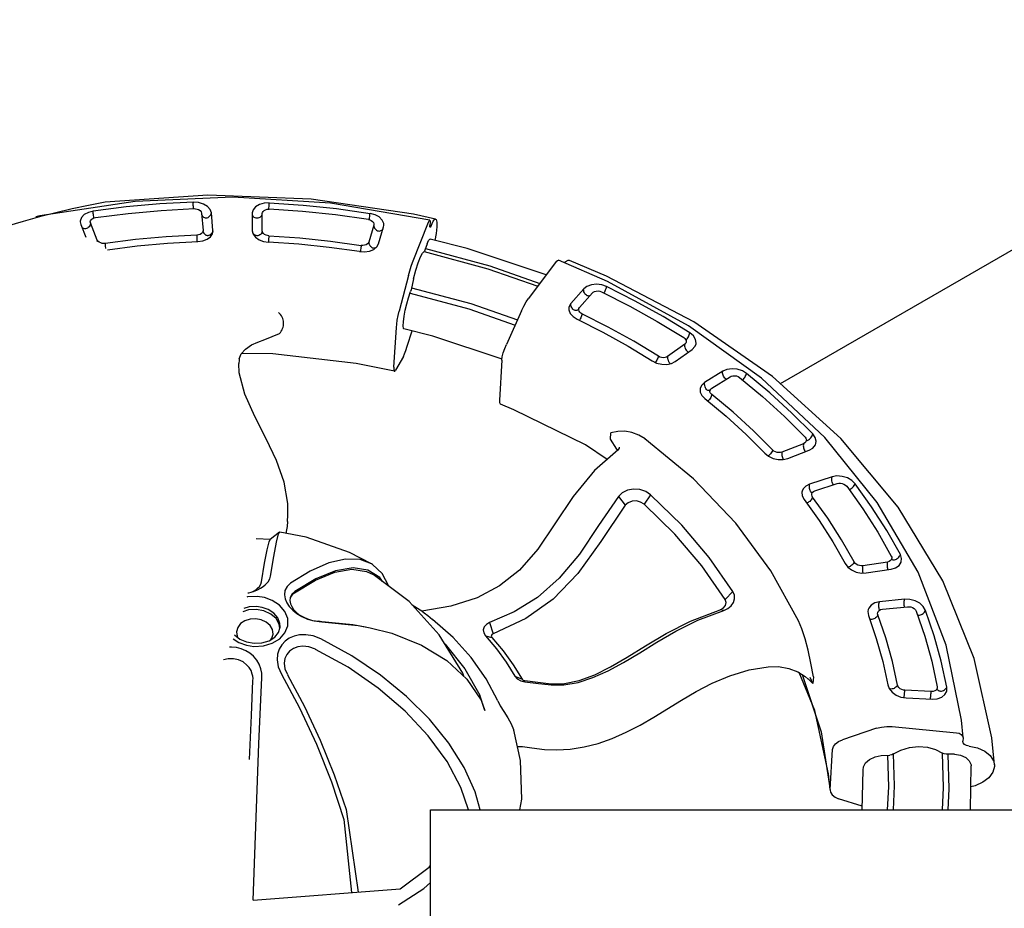
# Model space of a CAD drawing. Units: millimetres. Extents: x -1206 to 20562, y -79 to 14420.
# Drawn here: x 14425 to 15017, y 5763 to 6298 of the extents above; entities that cross this region are included whole.
import ezdxf

# ---------------------------------------------------------------- set-up
doc = ezdxf.new("R2010")
doc.units = ezdxf.units.MM
doc.layers.add('03___PRT_ALL_CURVES', color=7, linetype='Continuous')
doc.dimstyles.new('Qitele', dxfattribs={"dimscale": 85, "dimtxt": 4, "dimasz": 5, "dimexe": 4, "dimexo": 0, "dimgap": 3, "dimtad": 1, "dimdec": 0, "dimrnd": 10, "dimzin": 1, "dimtxsty": 'Standard', "dimblk": 'OBLIQUE', "dimcen": 5, "dimdle": 4, "dimclrd": 256, "dimclre": 256, "dimclrt": 256, "dimadec": 0, "dimazin": 0, "dimtfac": 1, "dimtdec": 0, "dimtmove": 0, "dimatfit": 3, "dimldrblk": 'OBLIQUE', "dimfxl": 6, "dimfxlon": 1, "dimlwd": 40, "dimlwe": 30, "dimarcsym": 0})

# ---------------------------------------------------------------- blocks, each defined once
blk = doc.blocks.new('_Oblique')
at = {"color": 0, "linetype": 'ByBlock', "lineweight": -2}
blk.add_line((-0.5, -0.5), (0.5, 0.5), dxfattribs=at)
blk = doc.blocks.new('*D15')
at = {"lineweight": 30, "transparency": 16777216}
for p, q in [((4130.78, 12078.79), (4130.78, 12928.79)), ((16652.57, 12078.79), (16652.57, 12928.79))]:
    blk.add_line(p, q, dxfattribs=at)
at = {"lineweight": 40, "transparency": 16777216}
blk.add_line((3790.78, 12588.79), (16992.57, 12588.79), dxfattribs=at)
at = {"layer": 'Defpoints', "color": 0, "transparency": 16777216}
for p in [(16652.57, 12588.79), (16652.57, 7647.65), (4130.78, 5739.06)]:
    blk.add_point(p, dxfattribs=at)
at = {"lineweight": 40, "transparency": 16777216, "xscale": 425, "yscale": 425, "zscale": 425, "rotation": 180}
blk.add_blockref('_Oblique', (4130.78, 12588.79), dxfattribs=at)
at = {"lineweight": 40, "transparency": 16777216, "xscale": 425, "yscale": 425, "zscale": 425}
blk.add_blockref('_Oblique', (16652.57, 12588.79), dxfattribs=at)
at = {"transparency": 16777216, "insert": (10301.23, 13021.39), "char_height": 340, "attachment_point": 5}
blk.add_mtext('12520', dxfattribs=at)

msp = doc.modelspace()

# ---------------------------------------------------------------- linework, layer by layer
msp.add_line((14882.1, 6079.03), (15247.07, 6289.74))
msp.add_line((14882.1, 6079.03), (15247.07, 6289.74))
at = {"color": 7, "linetype": 'Continuous'}
for p, q in [((14552.99, 6191.14), (14494.4, 6188.61)), ((14494.4, 6188.61), (14437.06, 6179.92)), ((14529.29, 6184.77), (14529.27, 6185.45)), ((14529.33, 6184.15), (14529.29, 6184.77)), ((14574.74, 6183.81), (14574.87, 6186.44)), ((14574.87, 6186.44), (14574.94, 6187.75)), ((14437.06, 6179.92), (14434.68, 6179.29)), ((14469.37, 6179.38), (14469.27, 6180.03)), ((14469.47, 6178.79), (14469.37, 6179.38)), ((14534.12, 6181.59), (14535.08, 6171.06)), ((14534.34, 6180.47), (14534.62, 6179.98)), ((14534.62, 6179.98), (14534.99, 6179.55)), ((14541.08, 6171.16), (14540.12, 6181.69)), ((14564.69, 6181.73), (14564.69, 6181.5)), ((14564.69, 6181.5), (14564.7, 6170.97)), ((14570.7, 6181.31), (14570.7, 6181.41)), ((14570.71, 6170.78), (14570.7, 6181.31)), ((14635.06, 6178.11), (14635.17, 6178.78)), ((14635.17, 6178.78), (14635.28, 6179.49)), ((14635.28, 6179.49), (14635.37, 6180.16)), ((14674.92, 6178), (14661.54, 6180.88)), ((14461.29, 6176.26), (14461.61, 6174.64)), ((14461.61, 6174.64), (14464.59, 6166.98)), ((14467.39, 6175.04), (14467.23, 6174.46)), ((14467.31, 6176.3), (14467.4, 6176.89)), ((14467.44, 6175.6), (14467.39, 6175.04)), ((14471.44, 6165.34), (14467.44, 6175.6)), ((14637.77, 6174.29), (14634.73, 6164.08)), ((14634.95, 6177.5), (14635.06, 6178.11)), ((14637.84, 6174.63), (14637.77, 6174.29)), ((14637.79, 6173.71), (14637.93, 6173.12)), ((14640.62, 6163.03), (14643.66, 6173.23)), ((14643.66, 6173.23), (14643.83, 6174.07)), ((14661.04, 6151.79), (14670.7, 6176.16)), ((14671.4, 6177.26), (14671.55, 6176.93)), ((14672.26, 6173.96), (14671.43, 6174.1)), ((14671.56, 6176.06), (14671.44, 6174.14)), ((14671.45, 6173.28), (14671.44, 6174.14)), ((14671.6, 6172.95), (14671.45, 6173.28)), ((14671.55, 6176.93), (14671.56, 6176.06)), ((14535.08, 6171.06), (14535.09, 6170.83)), ((14535.09, 6170.75), (14535.08, 6170.83)), ((14535.13, 6170.49), (14535.31, 6169.94)), ((14535.31, 6169.94), (14535.43, 6169.69)), ((14535.43, 6169.69), (14535.59, 6169.45)), ((14540.79, 6169.15), (14541.1, 6170.6)), ((14541.1, 6170.6), (14541.08, 6171.16)), ((14564.7, 6170.97), (14565.18, 6168.96)), ((14564.7, 6170.81), (14564.7, 6170.86)), ((14565.18, 6168.96), (14566.59, 6167.07)), ((14574.62, 6167.97), (14574.47, 6165.32)), ((14675.15, 6169.21), (14674.51, 6165.13)), ((14571.44, 6164.55), (14574.47, 6164.09)), ((14574.47, 6165.32), (14574.41, 6164.02)), ((14637.7, 6159.66), (14639.58, 6161.18)), ((14639.58, 6161.18), (14640.62, 6163.03)), ((14747.43, 6152.4), (14730.75, 6130.2)), ((14778.22, 6140.49), (14748.71, 6153.31)), ((14658.58, 6143.93), (14653.05, 6122.57)), ((14826.98, 6113.79), (14778.22, 6140.49)), ((14763.89, 6136), (14756.19, 6127.23)), ((14761.44, 6124.84), (14769.14, 6133.6)), ((14767.47, 6131.71), (14767.07, 6131.66)), ((14776.11, 6133.49), (14776.27, 6133.74)), ((14756.42, 6125.42), (14756.24, 6126.02)), ((14756.69, 6124.84), (14756.42, 6125.42)), ((14726.6, 6122.86), (14717.45, 6102.62)), ((14759.83, 6123.03), (14759.35, 6122.94)), ((14760.27, 6123.21), (14759.83, 6123.03)), ((14760.67, 6123.49), (14760.27, 6123.21)), ((14760.81, 6123.62), (14760.67, 6123.49)), ((14760.93, 6123.34), (14760.95, 6123.83)), ((14760.94, 6123.83), (14760.94, 6123.81)), ((14760.95, 6123.83), (14761.02, 6124.13)), ((14761.02, 6124.13), (14761.44, 6124.84)), ((14870.79, 6082.33), (14826.98, 6113.79)), ((14649.79, 6088.8), (14651.29, 6112.82)), ((14657.88, 6101.45), (14660.71, 6110.65)), ((14824.6, 6102.67), (14814.37, 6095.32)), ((14825.33, 6105.2), (14825.69, 6105.52)), ((14825.51, 6103.93), (14825.52, 6104)), ((14825.69, 6105.52), (14826.07, 6105.95)), ((14556.87, 6093.93), (14558.07, 6096.88)), ((14818.96, 6092.22), (14829.19, 6099.58)), ((14556.87, 6093.93), (14556.87, 6093.94)), ((14655.53, 6095.4), (14650.82, 6087.12)), ((14714.72, 6093.18), (14713.21, 6069.15)), ((14805.11, 6092.65), (14807.75, 6091.36)), ((14807.09, 6091.96), (14806.92, 6091.76)), ((14816.66, 6091.07), (14818.96, 6092.22)), ((14847.49, 6086.49), (14836.56, 6079.64)), ((14840.91, 6076.33), (14851.85, 6083.18)), ((14908.82, 6046.69), (14870.79, 6082.33)), ((14838.54, 6074.92), (14838.11, 6075.16)), ((14838.98, 6074.8), (14838.54, 6074.92)), ((14839.4, 6074.8), (14838.98, 6074.8)), ((14839.79, 6074.91), (14839.4, 6074.8)), ((14840.23, 6075.74), (14840.91, 6076.33)), ((14780.01, 6045.58), (14780.26, 6049.42)), ((14783.83, 6039.59), (14780.01, 6045.58)), ((14896.03, 6042.86), (14883.08, 6037.85)), ((14897.73, 6044.77), (14897.68, 6044.51)), ((14897.68, 6044.49), (14897.68, 6044.51)), ((14897.76, 6044.81), (14898.16, 6044.84)), ((14898.16, 6044.84), (14898.61, 6044.98)), ((14898.61, 6044.98), (14899.07, 6045.21)), ((14899.07, 6045.21), (14899.56, 6045.56)), ((14940.37, 6007.55), (14908.82, 6046.69)), ((14783.03, 6037.74), (14783.03, 6037.74)), ((14784.29, 6038.89), (14783.83, 6039.59)), ((14886.56, 6033.99), (14899.52, 6039)), ((14883.8, 6033.6), (14883.95, 6033.37)), ((14883.84, 6033.35), (14886.56, 6033.99)), ((14913.16, 6022.93), (14899.68, 6018.54)), ((14902.87, 6014.53), (14916.35, 6018.92)), ((14900.26, 6014.26), (14900.02, 6014.8)), ((14900.55, 6013.82), (14900.26, 6014.26)), ((14900.87, 6013.5), (14900.55, 6013.82)), ((14901.21, 6013.31), (14900.87, 6013.5)), ((14901.97, 6014.1), (14902.87, 6014.53)), ((14923.41, 6015.29), (14923.76, 6015.35)), ((14784.73, 6011.15), (14788.87, 6005.92)), ((14804.15, 6012.19), (14800.2, 6006.52)), ((14964.86, 5965.61), (14940.37, 6007.55)), ((14585.9, 5996.12), (14585.6, 5993.07)), ((14585.9, 5996.12), (14586.14, 5999.96)), ((14581.11, 5989.63), (14575.54, 5985.26)), ((14581.11, 5989.63), (14581.29, 5989.69)), ((14946.48, 5971.73), (14931.62, 5969.49)), ((14949.09, 5973.95), (14949.01, 5973.56)), ((14949.03, 5973.56), (14949.35, 5973.29)), ((14949.35, 5973.29), (14949.75, 5973.13)), ((14949.75, 5973.13), (14950.22, 5973.06)), ((14950.22, 5973.06), (14950.73, 5973.1)), ((14921, 5970.82), (14922.58, 5968.72)), ((14933.78, 5965.13), (14948.64, 5967.36)), ((14642.96, 5960), (14641.35, 5962.32)), ((14646.78, 5957.1), (14642.74, 5964.88)), ((14930.8, 5965.05), (14933.78, 5965.13)), ((14981.82, 5921.71), (14964.86, 5965.61)), ((14565.44, 5954.04), (14566.35, 5954.35)), ((14566.35, 5954.35), (14567.85, 5954.98)), ((14566.98, 5955.1), (14567.91, 5955.94)), ((14590.21, 5953.92), (14590.02, 5953.19)), ((14853.56, 5953.96), (14848.85, 5949.2)), ((14587.5, 5950.17), (14587.32, 5948.5)), ((14956.77, 5949.31), (14941.61, 5947.78)), ((14667.28, 5941.82), (14660.78, 5945.83)), ((14684.05, 5945.16), (14666.65, 5942.2)), ((14848.06, 5942.64), (14845.85, 5943.02)), ((14941.56, 5943.43), (14941.45, 5944.01)), ((14941.72, 5942.95), (14941.56, 5943.43)), ((14943.43, 5943.32), (14958.59, 5944.85)), ((14956.72, 5944.96), (14956.6, 5945.54)), ((14956.82, 5944.67), (14956.72, 5944.96)), ((14601.94, 5936.28), (14606.5, 5935.7)), ((14606.5, 5935.7), (14604.43, 5936.2)), ((14580.55, 5929.27), (14581.51, 5932.5)), ((14606.5, 5935.7), (14628.4, 5933.52)), ((14628.4, 5933.52), (14635.51, 5932.2)), ((14707.36, 5935.28), (14709.43, 5928.59)), ((14704.83, 5927.41), (14708.71, 5926.34)), ((14874.73, 5908.77), (14874.73, 5908.77)), ((14568.6, 5862.3), (14570.44, 5902.25)), ((14722.45, 5903.12), (14726.83, 5901.35)), ((14902.81, 5882.48), (14893.45, 5905.2)), ((14895.23, 5904.09), (14895.5, 5903.55)), ((14895.5, 5903.55), (14906.61, 5869.6)), ((14901.73, 5898.76), (14900.05, 5902.24)), ((14901.97, 5902.61), (14901.73, 5898.76)), ((14564.24, 5879.38), (14565.11, 5900.45)), ((14728.54, 5899.75), (14728.57, 5900.39)), ((14946.65, 5897.93), (14947.52, 5895.61)), ((14976.36, 5896.06), (14976.27, 5895.6)), ((14976.34, 5896.71), (14976.36, 5896.06)), ((14976.36, 5895.32), (14976.6, 5894.92)), ((14976.6, 5894.92), (14976.94, 5894.58)), ((14704.55, 5882.41), (14701.4, 5891.55)), ((14954.6, 5890.46), (14957.65, 5889.95)), ((14972.77, 5893.77), (14956.96, 5894.56)), ((14957.65, 5889.95), (14973.47, 5889.16)), ((14976.94, 5894.58), (14977.37, 5894.33)), ((14562.97, 5853), (14564.24, 5879.38)), ((14939.84, 5871.71), (14919.37, 5864.81)), ((14949.31, 5872.78), (14987.99, 5869.08)), ((14725.97, 5852.35), (14721.9, 5870.54)), ((14906.61, 5869.6), (14911.9, 5835.84)), ((14991.92, 5866), (14991.8, 5864.08)), ((14991.92, 5866.28), (14991.92, 5866)), ((14565.23, 5768.37), (14568.6, 5862.3)), ((14724.07, 5860.85), (14727.04, 5860.78)), ((14991.81, 5863.8), (14991.8, 5864.08)), ((14912.04, 5834.98), (14913.55, 5859)), ((14931.26, 5822.69), (14931.8, 5846.64)), ((14912.04, 5834.98), (14912.04, 5834.42)), ((14931.31, 5824.9), (14917.14, 5829.37))]:
    msp.add_line(p, q, dxfattribs=at)
msp.add_lwpolyline([(14661.54, 6180.88), (14600.11, 6189.95), (14537.96, 6192.39), (14476.26, 6188.16, 0.14125), (14192.42, 6044.55)], format="xyb", dxfattribs=at)
for points in [[(14671.4, 6177.26), (14611.75, 6187.47), (14552.99, 6191.14)], [(14529.27, 6188.1), (14509.06, 6187.04), (14488.98, 6185.24), (14469.06, 6182.69)], [(14529.25, 6186.85), (14529.25, 6187.51), (14529.27, 6188.1)], [(14529.27, 6185.45), (14529.25, 6186.16), (14529.25, 6186.85)], [(14540.12, 6181.69), (14539.45, 6183.71), (14537.8, 6185.57), (14535.36, 6187.01), (14532.43, 6187.88), (14529.27, 6188.1)], [(14574.94, 6187.75), (14571.88, 6187.59), (14569.01, 6186.78), (14566.69, 6185.39), (14565.19, 6183.55), (14564.69, 6181.73)], [(14574.94, 6187.75), (14595.22, 6186.38), (14615.42, 6184.26), (14635.51, 6181.41)], [(14469.06, 6182.69), (14466.19, 6181.95), (14463.74, 6180.61), (14462.05, 6178.81), (14461.31, 6176.73), (14461.29, 6176.26)], [(14467.4, 6176.89), (14467.79, 6177.56), (14468.46, 6178.18), (14469.39, 6178.63), (14470.4, 6178.88)], [(14469.12, 6181.39), (14469.07, 6182.07), (14469.06, 6182.69)], [(14469.27, 6180.03), (14469.18, 6180.71), (14469.12, 6181.39)], [(14470.4, 6178.88), (14490.04, 6181.39), (14509.84, 6183.17), (14529.77, 6184.22)], [(14529.77, 6184.22), (14530.63, 6184.18), (14531.55, 6184.01), (14532.47, 6183.64), (14533.3, 6183.08), (14533.88, 6182.36), (14534.12, 6181.59)], [(14534.99, 6179.55), (14535.41, 6179.19), (14535.89, 6178.91)], [(14535.89, 6178.91), (14536.43, 6178.72), (14537, 6178.66)], [(14537, 6178.66), (14537.57, 6178.74), (14538.13, 6178.94)], [(14538.13, 6178.94), (14538.63, 6179.23), (14539.08, 6179.61)], [(14539.08, 6179.61), (14539.48, 6180.06), (14539.8, 6180.56)], [(14539.8, 6180.56), (14540.02, 6181.12), (14540.12, 6181.69)], [(14565.44, 6179.38), (14565.08, 6179.86), (14564.84, 6180.38)], [(14566.39, 6178.69), (14565.88, 6178.99), (14565.44, 6179.38)], [(14567.53, 6178.43), (14566.96, 6178.5), (14566.39, 6178.69)], [(14569.72, 6179.25), (14569.24, 6178.88), (14568.7, 6178.62)], [(14570.42, 6180.21), (14570.12, 6179.7), (14569.72, 6179.25)], [(14570.7, 6181.41), (14570.8, 6181.92), (14571.15, 6182.54)], [(14571.15, 6182.54), (14571.77, 6183.11), (14572.66, 6183.57), (14573.73, 6183.82), (14574.8, 6183.87)], [(14634.52, 6177.62), (14614.72, 6180.43), (14594.8, 6182.52), (14574.8, 6183.87)], [(14635.37, 6180.16), (14635.45, 6180.82), (14635.51, 6181.41)], [(14643.83, 6174.07), (14643.77, 6175.29), (14642.87, 6177.37), (14641.04, 6179.21), (14638.5, 6180.59), (14635.51, 6181.41)], [(14466.61, 6173.39), (14466.15, 6172.93), (14465.65, 6172.57)], [(14467.23, 6174.46), (14466.97, 6173.9), (14466.61, 6173.39)], [(14467.44, 6175.6), (14467.31, 6176.22), (14467.31, 6176.3)], [(14568.7, 6178.62), (14568.12, 6178.47), (14567.53, 6178.43)], [(14634.52, 6177.62), (14635.35, 6177.42), (14636.18, 6177.08), (14636.94, 6176.55), (14637.54, 6175.86), (14637.83, 6175.07), (14637.84, 6174.63)], [(14637.93, 6173.12), (14638.18, 6172.58), (14638.51, 6172.07)], [(14670.7, 6176.16), (14671.1, 6176.99), (14671.4, 6177.26)], [(14672.26, 6173.96), (14671.88, 6173.18), (14671.6, 6172.95)], [(14672.26, 6173.96), (14673.51, 6176.6), (14674.52, 6177.89), (14674.92, 6178)], [(14674.92, 6178), (14675.23, 6177.74), (14675.59, 6176.14), (14675.56, 6173.23), (14675.15, 6169.21)], [(14463.41, 6172.19), (14462.9, 6172.39), (14462.45, 6172.69)], [(14464.53, 6172.15), (14463.97, 6172.11), (14463.41, 6172.19)], [(14465.65, 6172.57), (14465.1, 6172.3), (14464.53, 6172.15)], [(14531.43, 6168.3), (14512.91, 6167.32), (14494.51, 6165.67), (14476.25, 6163.34)], [(14531.43, 6168.3), (14531.41, 6167.67), (14531.41, 6166.99)], [(14531.41, 6166.99), (14531.42, 6166.31), (14531.44, 6165.62)], [(14534.76, 6169.83), (14534.21, 6169.24), (14533.42, 6168.75), (14532.44, 6168.42), (14531.43, 6168.3)], [(14531.93, 6164.41), (14534.89, 6164.82), (14537.57, 6165.83), (14539.58, 6167.31), (14540.79, 6169.15)], [(14535.09, 6170.83), (14535.03, 6170.45), (14534.76, 6169.83)], [(14535.59, 6169.45), (14535.76, 6169.22), (14535.95, 6169.01)], [(14535.95, 6169.01), (14536.15, 6168.82), (14536.37, 6168.65)], [(14536.37, 6168.65), (14536.61, 6168.5), (14536.85, 6168.37)], [(14536.85, 6168.37), (14537.12, 6168.26), (14537.4, 6168.19)], [(14537.4, 6168.19), (14537.68, 6168.14), (14537.96, 6168.13)], [(14537.96, 6168.13), (14538.25, 6168.15), (14538.53, 6168.2)], [(14538.53, 6168.2), (14538.81, 6168.29), (14539.09, 6168.41)], [(14539.09, 6168.41), (14539.34, 6168.54), (14539.59, 6168.7)], [(14539.59, 6168.7), (14539.82, 6168.88), (14540.05, 6169.08)], [(14540.05, 6169.08), (14540.26, 6169.29), (14540.45, 6169.52)], [(14540.45, 6169.52), (14540.62, 6169.77), (14540.76, 6170.02)], [(14540.76, 6170.02), (14540.89, 6170.3), (14540.99, 6170.58)], [(14540.99, 6170.58), (14541.05, 6170.87), (14541.08, 6171.16)], [(14565.54, 6168.88), (14565.18, 6169.33), (14565.01, 6169.65)], [(14566.44, 6168.2), (14565.97, 6168.5), (14565.54, 6168.88)], [(14567.55, 6167.9), (14566.98, 6167.98), (14566.44, 6168.2)], [(14566.59, 6167.07), (14568.77, 6165.56), (14571.44, 6164.55)], [(14568.68, 6168.13), (14568.12, 6167.95), (14567.55, 6167.9)], [(14569.65, 6168.75), (14569.19, 6168.4), (14568.68, 6168.13)], [(14570.38, 6169.67), (14570.05, 6169.18), (14569.65, 6168.75)], [(14570.71, 6170.78), (14570.61, 6170.21), (14570.38, 6169.67)], [(14574.62, 6167.97), (14573.8, 6168.06), (14572.95, 6168.29), (14572.11, 6168.7), (14571.37, 6169.28), (14570.88, 6170.01), (14570.71, 6170.78)], [(14574.62, 6167.97), (14593.2, 6166.7), (14611.71, 6164.76), (14630.12, 6162.16)], [(14638.51, 6172.07), (14638.9, 6171.63), (14639.36, 6171.26)], [(14639.36, 6171.26), (14639.88, 6170.96), (14640.43, 6170.8)], [(14640.43, 6170.8), (14640.99, 6170.76), (14641.55, 6170.86)], [(14641.55, 6170.86), (14642.06, 6171.06), (14642.53, 6171.35)], [(14642.53, 6171.35), (14642.95, 6171.72), (14643.29, 6172.16)], [(14471.44, 6165.34), (14471.37, 6164.76), (14471.18, 6164.18)], [(14476.25, 6163.34), (14475.44, 6163.28), (14474.53, 6163.34), (14473.57, 6163.57), (14472.65, 6164), (14471.9, 6164.62), (14471.44, 6165.34)], [(14476.25, 6163.34), (14476.26, 6162.75), (14476.3, 6162.09)], [(14476.3, 6162.09), (14476.36, 6161.41), (14476.44, 6160.71)], [(14477.58, 6159.53), (14495.56, 6161.82), (14513.69, 6163.45), (14531.93, 6164.41)], [(14531.44, 6165.62), (14531.46, 6164.97), (14531.49, 6164.36)], [(14629.14, 6158.36), (14611.01, 6160.93), (14592.78, 6162.84), (14574.47, 6164.09)], [(14630.12, 6162.16), (14630.05, 6161.53), (14629.97, 6160.86)], [(14634.73, 6164.08), (14634.45, 6163.52), (14633.95, 6162.98), (14633.19, 6162.52), (14632.23, 6162.2), (14631.15, 6162.08), (14630.12, 6162.16)], [(14634.73, 6164.08), (14634.74, 6163.5), (14634.89, 6162.92)], [(14634.89, 6162.92), (14635, 6162.64), (14635.13, 6162.37)], [(14635.13, 6162.37), (14635.29, 6162.11), (14635.46, 6161.86)], [(14635.46, 6161.86), (14635.65, 6161.64), (14635.86, 6161.42)], [(14635.86, 6161.42), (14636.08, 6161.22), (14636.31, 6161.05)], [(14636.31, 6161.05), (14636.57, 6160.89), (14636.83, 6160.76)], [(14669.81, 6163.04), (14668.49, 6159.26), (14668.21, 6158.65), (14667.99, 6158.42)], [(14669.81, 6163.04), (14670.7, 6164.99), (14671.41, 6165.84), (14671.58, 6165.86)], [(14741.44, 6144.42), (14693.95, 6160.26), (14671.59, 6165.86)], [(14476.44, 6160.71), (14476.5, 6160.29)], [(14629.14, 6158.36), (14632.18, 6158.18), (14635.18, 6158.63), (14637.7, 6159.66)], [(14629.78, 6159.5), (14629.67, 6158.85), (14629.56, 6158.26)], [(14629.97, 6160.86), (14629.88, 6160.18), (14629.78, 6159.5)], [(14636.83, 6160.76), (14637.11, 6160.66), (14637.38, 6160.59)], [(14637.38, 6160.59), (14637.67, 6160.56), (14637.95, 6160.56)], [(14637.95, 6160.56), (14638.23, 6160.59), (14638.51, 6160.65)], [(14638.51, 6160.65), (14638.76, 6160.74), (14639.01, 6160.85)], [(14661.7, 6142.06), (14663.08, 6147.18), (14664.49, 6151.68), (14665.85, 6155.21), (14667.04, 6157.52), (14667.99, 6158.42)], [(14667.99, 6158.42), (14706.33, 6148.12), (14736.29, 6137.56)], [(14668.81, 6160.18), (14707.47, 6149.8), (14737.52, 6139.21)], [(14658.58, 6143.93), (14659.39, 6146.89), (14660.23, 6149.55), (14661.04, 6151.79)], [(14747.43, 6152.4), (14748.12, 6153.13), (14748.66, 6153.33), (14748.71, 6153.31)], [(14755.33, 6153.09), (14754.45, 6153.14), (14752.63, 6152.1), (14752.31, 6151.75)], [(15010.82, 5849.85), (15009.16, 5865.97), (14998.6, 5913.77), (14979.74, 5960.34), (14952.91, 6004.66), (14918.56, 6045.94), (14877.31, 6083.37), (14830.05, 6116.13), (14777.6, 6143.65), (14755.33, 6153.09)], [(14661.7, 6142.06), (14660.2, 6135.47), (14659.88, 6134.33)], [(14777.66, 6137.38), (14774.79, 6138.38), (14771.63, 6138.78), (14768.53, 6138.49), (14765.84, 6137.51), (14763.89, 6136)], [(14777.33, 6136.14), (14777.53, 6136.79), (14777.66, 6137.38)], [(14827.74, 6109.45), (14811.6, 6119.36), (14794.89, 6128.68), (14777.66, 6137.38)], [(14655.79, 6111.87), (14655.51, 6112.23), (14655.35, 6113.71), (14655.51, 6116.21), (14655.96, 6119.47), (14656.67, 6123.18), (14657.57, 6126.98), (14658.56, 6130.5), (14659.88, 6134.33)], [(14659.56, 6133.39), (14694.89, 6123.9), (14722.65, 6114.12)], [(14660.48, 6136.69), (14696.13, 6127.12), (14724.07, 6117.27)], [(14763.9, 6134.83), (14763.84, 6135.43), (14763.89, 6136)], [(14764.3, 6133.62), (14764.05, 6134.22), (14763.9, 6134.83)], [(14765.06, 6132.58), (14764.64, 6133.06), (14764.3, 6133.62)], [(14766.03, 6131.89), (14765.53, 6132.18), (14765.06, 6132.58)], [(14767.07, 6131.66), (14766.55, 6131.72), (14766.03, 6131.89)], [(14769.14, 6133.6), (14769.68, 6134.07), (14770.44, 6134.46), (14771.42, 6134.7), (14772.55, 6134.75), (14773.69, 6134.57), (14774.69, 6134.2)], [(14774.69, 6134.2), (14791.69, 6125.62), (14808.16, 6116.43), (14824.07, 6106.66)], [(14776.27, 6133.74), (14776.56, 6134.27), (14776.84, 6134.87)], [(14776.84, 6134.87), (14777.11, 6135.5), (14777.33, 6136.14)], [(14726.6, 6122.86), (14727.95, 6125.66), (14729.36, 6128.14), (14730.75, 6130.2)], [(14756.19, 6127.23), (14755.14, 6125.37), (14755.02, 6124.82)], [(14756.24, 6126.02), (14756.16, 6126.64), (14756.19, 6127.23)], [(14651.29, 6112.82), (14651.5, 6114.84), (14651.88, 6117.26), (14652.41, 6119.9), (14653.05, 6122.57)], [(14755.02, 6124.82), (14755.03, 6123.28), (14755.87, 6121.21), (14757.52, 6119.37), (14759.91, 6117.86)], [(14757.39, 6123.83), (14757.01, 6124.3), (14756.69, 6124.84)], [(14758.33, 6123.13), (14757.84, 6123.42), (14757.39, 6123.83)], [(14759.35, 6122.94), (14758.84, 6122.97), (14758.33, 6123.13)], [(14762.88, 6121.04), (14762.22, 6121.42), (14761.63, 6121.93), (14761.17, 6122.58), (14760.93, 6123.34)], [(14762.59, 6119.84), (14762.36, 6119.19), (14762.1, 6118.55)], [(14762.88, 6121.04), (14762.76, 6120.46), (14762.59, 6119.84)], [(14808.77, 6095.44), (14793.98, 6104.51), (14778.67, 6113.05), (14762.88, 6121.04)], [(14759.91, 6117.86), (14775.46, 6110), (14790.54, 6101.59), (14805.11, 6092.65)], [(14762.1, 6118.55), (14761.81, 6117.93), (14761.5, 6117.38)], [(14568.11, 6104.01), (14572.34, 6105.56), (14581.02, 6109.17)], [(14714.9, 6093.73), (14673.13, 6107.56), (14655.79, 6111.87)], [(14826.81, 6107.05), (14827.13, 6107.67), (14827.39, 6108.28)], [(14827.39, 6108.28), (14827.6, 6108.89), (14827.74, 6109.45)], [(14831.41, 6102.78), (14831.49, 6103.32), (14831.16, 6105.54), (14829.86, 6107.65), (14827.74, 6109.45)], [(14558.07, 6096.88), (14560.59, 6099.8), (14564.33, 6102.37), (14568.11, 6104.01)], [(14714.72, 6093.18), (14714.99, 6095.17), (14715.57, 6097.53), (14716.41, 6100.08), (14717.45, 6102.62)], [(14824.07, 6106.66), (14824.68, 6106.19), (14825.18, 6105.59), (14825.5, 6104.87), (14825.52, 6104)], [(14824.6, 6102.67), (14824.54, 6102.09), (14824.58, 6101.46)], [(14825.52, 6104), (14825.22, 6103.3), (14824.6, 6102.67)], [(14826.07, 6105.95), (14826.45, 6106.47), (14826.81, 6107.05)], [(14829.19, 6099.58), (14830.79, 6101.24), (14831.41, 6102.78)], [(14650.11, 6086.41), (14627.15, 6091.03), (14577.14, 6096.97), (14558.29, 6097.14)], [(14655.53, 6095.4), (14656.25, 6096.89), (14657.05, 6098.94), (14657.88, 6101.45)], [(14824.58, 6101.46), (14824.71, 6100.83), (14824.92, 6100.21)], [(14824.92, 6100.21), (14825.18, 6099.64), (14825.5, 6099.11)], [(14825.5, 6099.11), (14825.88, 6098.64), (14826.3, 6098.28)], [(14826.3, 6098.28), (14826.75, 6098.05), (14827, 6098)], [(14586.13, 5999.83), (14586.11, 6006.98), (14583.86, 6019.76), (14579.23, 6032.71), (14572.97, 6045.84), (14566.14, 6059.24), (14560.23, 6072.69), (14556.87, 6085.56), (14556.66, 6091.01)], [(14807.79, 6093.02), (14807.45, 6092.47), (14807.09, 6091.96)], [(14807.75, 6091.36), (14810.8, 6090.61), (14813.85, 6090.51), (14816.66, 6091.07)], [(14808.38, 6094.23), (14808.11, 6093.62), (14807.79, 6093.02)], [(14808.77, 6095.44), (14808.61, 6094.85), (14808.38, 6094.23)], [(14814.37, 6095.32), (14813.7, 6094.95), (14812.85, 6094.69), (14811.83, 6094.59), (14810.72, 6094.69), (14809.66, 6094.99), (14808.77, 6095.44)], [(14814.37, 6095.32), (14814.31, 6094.73), (14814.35, 6094.1)], [(14814.35, 6094.1), (14814.41, 6093.79), (14814.48, 6093.48)], [(14814.48, 6093.48), (14814.58, 6093.17), (14814.69, 6092.86)], [(14814.69, 6092.86), (14814.81, 6092.56), (14814.95, 6092.28)], [(14814.95, 6092.28), (14815.11, 6092.01), (14815.27, 6091.75)], [(14815.27, 6091.75), (14815.46, 6091.5), (14815.65, 6091.28)], [(14815.65, 6091.28), (14815.86, 6091.09), (14816.07, 6090.92)], [(14649.79, 6088.8), (14649.77, 6087.34), (14649.95, 6086.54), (14650.11, 6086.41)], [(14650.11, 6086.41), (14650.31, 6086.47), (14650.82, 6087.12)], [(14847.42, 6085.31), (14847.42, 6085.93), (14847.49, 6086.49)], [(14847.68, 6084.03), (14847.51, 6084.68), (14847.42, 6085.31)], [(14861.76, 6085.12), (14859.27, 6086.64), (14856.25, 6087.63), (14853.05, 6087.96), (14850, 6087.55), (14847.49, 6086.49)], [(14848.26, 6082.86), (14847.94, 6083.42), (14847.68, 6084.03)], [(14861.33, 6083.94), (14861.59, 6084.55), (14861.76, 6085.12)], [(14901.65, 6048.71), (14889.1, 6061.31), (14875.79, 6073.46), (14861.76, 6085.12)], [(14836.56, 6079.64), (14834.82, 6078.07), (14833.96, 6076.21)], [(14836.52, 6078.42), (14836.49, 6079.06), (14836.56, 6079.64)], [(14836.82, 6077.16), (14836.63, 6077.79), (14836.52, 6078.42)], [(14849.05, 6082.01), (14848.64, 6082.38), (14848.26, 6082.86)], [(14849.53, 6081.73), (14849.49, 6081.74), (14849.05, 6082.01)], [(14851.85, 6083.18), (14852.56, 6083.52), (14853.47, 6083.74), (14854.54, 6083.78), (14855.68, 6083.61), (14856.76, 6083.21), (14857.62, 6082.67)], [(14857.62, 6082.67), (14871.45, 6071.17), (14884.57, 6059.19), (14896.96, 6046.76)], [(14859.31, 6081.26), (14859.46, 6081.37), (14859.88, 6081.78)], [(14859.88, 6081.78), (14860.28, 6082.25), (14860.66, 6082.78)], [(14860.66, 6082.78), (14861.02, 6083.36), (14861.33, 6083.94)], [(14833.96, 6076.21), (14834.01, 6073.96), (14834.98, 6071.89), (14836.8, 6069.99)], [(14837.36, 6076.03), (14837.06, 6076.56), (14836.82, 6077.16)], [(14838.11, 6075.16), (14837.71, 6075.54), (14837.36, 6076.03)], [(14840.95, 6072.43), (14840.43, 6072.93), (14840.02, 6073.53), (14839.8, 6074.23), (14839.83, 6074.92)], [(14839.83, 6074.92), (14839.85, 6075), (14840.23, 6075.74)], [(14840.95, 6072.43), (14840.79, 6071.88), (14840.56, 6071.29)], [(14877.5, 6039.06), (14865.99, 6050.61), (14853.79, 6061.74), (14840.95, 6072.43)], [(14713.21, 6069.15), (14713.26, 6067.67), (14713.64, 6066.81), (14713.86, 6066.67)], [(14778.11, 6033.46), (14764.92, 6042.15), (14722, 6063.34), (14713.86, 6066.67)], [(14836.8, 6069.99), (14849.45, 6059.45), (14861.47, 6048.49), (14872.81, 6037.12)], [(14839.08, 6069.08), (14838.66, 6068.68), (14838.5, 6068.57)], [(14839.91, 6070.1), (14839.5, 6069.55), (14839.08, 6069.08)], [(14840.56, 6071.29), (14840.26, 6070.69), (14839.91, 6070.1)], [(14800.86, 6045.79), (14796.95, 6048.09), (14792.87, 6049.68), (14788.68, 6050.38), (14784.5, 6050.2), (14780.26, 6049.42)], [(14901.22, 6047.61), (14901.48, 6048.17), (14901.65, 6048.71)], [(14903.52, 6043.03), (14903.67, 6044.31), (14903.13, 6046.57), (14901.65, 6048.71)], [(14893.11, 5936.26), (14876.45, 5966.46), (14855.27, 5995.07), (14829.88, 6021.65), (14800.72, 6045.76)], [(14896.03, 6042.86), (14895.94, 6042.28), (14895.92, 6041.65)], [(14897.68, 6044.51), (14897.48, 6044.01), (14896.88, 6043.33), (14896.03, 6042.86)], [(14896.96, 6046.76), (14897.39, 6046.19), (14897.68, 6045.52), (14897.73, 6044.77)], [(14899.52, 6039), (14901.73, 6040.28), (14903.19, 6042.12), (14903.52, 6043.03)], [(14899.56, 6045.56), (14900.04, 6045.99), (14900.49, 6046.49)], [(14900.49, 6046.49), (14900.9, 6047.05), (14901.22, 6047.61)], [(14783.03, 6037.74), (14770.35, 6026.73), (14757.51, 6011.14), (14746.63, 5994.66), (14736.29, 5979.42), (14725.32, 5966.83), (14713.35, 5957.3), (14699.93, 5950.26), (14684.05, 5945.16)], [(14785.3, 6040.73), (14785.13, 6040.09), (14784.46, 6039.05), (14783.03, 6037.74)], [(14872.81, 6037.12), (14874.99, 6035.37), (14877.77, 6034.06), (14880.8, 6033.37), (14883.84, 6033.35)], [(14876.28, 6036.84), (14875.85, 6036.36), (14875.4, 6035.94)], [(14877.03, 6037.93), (14876.68, 6037.38), (14876.28, 6036.84)], [(14877.5, 6039.06), (14877.31, 6038.5), (14877.03, 6037.93)], [(14883.08, 6037.85), (14882.28, 6037.63), (14881.33, 6037.54), (14880.26, 6037.65), (14879.19, 6037.96), (14878.23, 6038.46), (14877.5, 6039.06)], [(14883.08, 6037.85), (14882.98, 6037.27), (14882.97, 6036.63)], [(14895.92, 6041.65), (14895.98, 6041), (14896.09, 6040.35)], [(14896.09, 6040.35), (14896.26, 6039.73), (14896.48, 6039.15)], [(14896.48, 6039.15), (14896.75, 6038.61), (14897.07, 6038.18)], [(14875.4, 6035.94), (14874.92, 6035.58), (14874.8, 6035.51)], [(14882.97, 6036.63), (14882.99, 6036.32), (14883.03, 6035.99)], [(14883.03, 6035.99), (14883.08, 6035.66), (14883.14, 6035.34)], [(14883.14, 6035.34), (14883.22, 6035.02), (14883.31, 6034.72)], [(14883.31, 6034.72), (14883.41, 6034.42), (14883.53, 6034.14)], [(14883.53, 6034.14), (14883.66, 6033.85), (14883.8, 6033.6)], [(14913.01, 6021.77), (14913.06, 6022.39), (14913.16, 6022.93)], [(14913.11, 6020.45), (14913.02, 6021.12), (14913.01, 6021.77)], [(14913.47, 6019.18), (14913.26, 6019.79), (14913.11, 6020.45)], [(14927.03, 6018.82), (14925.07, 6020.76), (14922.39, 6022.3), (14919.28, 6023.24), (14916.07, 6023.45), (14913.16, 6022.93)], [(14914.03, 6018.2), (14913.74, 6018.64), (14913.47, 6019.18)], [(14916.35, 6018.92), (14917.19, 6019.1), (14918.18, 6019.14), (14919.27, 6018.96), (14920.36, 6018.57), (14921.3, 6017.98), (14921.98, 6017.3)], [(14804.15, 6012.19), (14801.29, 6014.07), (14797.74, 6015.24), (14793.9, 6015.51), (14790.2, 6014.83), (14787.03, 6013.3), (14784.73, 6011.15)], [(14895.21, 6014.39), (14895.07, 6013.63), (14895.3, 6011.46), (14896.45, 6009.28)], [(14899.68, 6018.54), (14897.37, 6017.39), (14895.77, 6015.68), (14895.21, 6014.39)], [(14899.55, 6017.33), (14899.58, 6017.97), (14899.68, 6018.54)], [(14899.69, 6016.02), (14899.59, 6016.68), (14899.55, 6017.33)], [(14900.02, 6014.8), (14899.83, 6015.39), (14899.69, 6016.02)], [(14901.02, 6012.81), (14901.32, 6013.47), (14901.97, 6014.1)], [(14921.98, 6017.3), (14931.77, 6003.61), (14940.72, 5989.59), (14948.8, 5975.28)], [(14923.76, 6015.35), (14924.26, 6015.56), (14924.77, 6015.87)], [(14924.77, 6015.87), (14925.25, 6016.25), (14925.71, 6016.7)], [(14925.71, 6016.7), (14926.15, 6017.2), (14926.52, 6017.73)], [(14926.52, 6017.73), (14926.82, 6018.28), (14927.03, 6018.82)], [(14954.23, 5976.21), (14946.03, 5990.72), (14936.96, 6004.94), (14927.03, 6018.82)], [(14784.73, 6011.15), (14772.83, 5993.62), (14761.37, 5976.51), (14749.2, 5961.94), (14736.1, 5950.47), (14722.13, 5941.79), (14707.36, 5935.28)], [(14800.2, 6006.52), (14798.11, 6007.81), (14795.57, 6008.43), (14792.94, 6008.29), (14790.6, 6007.41), (14788.87, 6005.92)], [(14853.56, 5953.96), (14839.37, 5974.46), (14822.87, 5993.9), (14804.15, 6012.19)], [(14896.45, 6009.28), (14905.4, 5996.75), (14913.59, 5983.92), (14921, 5970.82)], [(14899.26, 6007.83), (14898.74, 6007.53), (14898.23, 6007.33)], [(14900.26, 6008.68), (14899.77, 6008.21), (14899.26, 6007.83)], [(14901.04, 6009.74), (14900.68, 6009.2), (14900.26, 6008.68)], [(14901.5, 6010.8), (14901.16, 6011.38), (14900.97, 6012.03), (14901.02, 6012.81)], [(14901.5, 6010.8), (14901.31, 6010.28), (14901.04, 6009.74)], [(14926.43, 5971.75), (14918.91, 5985.05), (14910.59, 5998.07), (14901.5, 6010.8)], [(14788.87, 6005.92), (14774.13, 5983.96), (14760.48, 5964.75), (14745.63, 5949.38), (14729.14, 5937.73), (14709.43, 5928.59)], [(14848.85, 5949.2), (14834.89, 5969.36), (14818.62, 5988.53), (14800.2, 6006.52)], [(14575.67, 5963.29), (14577.57, 5975.07), (14579.22, 5983.68), (14580.53, 5988.59), (14581.11, 5989.63)], [(14636.3, 5970.72), (14623.13, 5977.53), (14597.01, 5986.66), (14581.29, 5989.69)], [(14575.71, 5985.32), (14567.12, 5985.6)], [(14570.18, 5959.72), (14572.09, 5971), (14573.63, 5979.11), (14574.86, 5983.92), (14575.54, 5985.26)], [(14636.3, 5970.72), (14629.6, 5973.21), (14620.75, 5973.49), (14610.63, 5971.15), (14599.54, 5966.27), (14587.76, 5959.05)], [(14926.43, 5971.75), (14926.21, 5971.23), (14925.88, 5970.71)], [(14931.62, 5969.49), (14930.74, 5969.44), (14929.75, 5969.55), (14928.71, 5969.86), (14927.74, 5970.37), (14926.95, 5971.04), (14926.43, 5971.75)], [(14946.48, 5971.73), (14946.35, 5971.17), (14946.28, 5970.54)], [(14949.01, 5973.56), (14948.88, 5973.23), (14948.35, 5972.54), (14947.51, 5972.02), (14946.48, 5971.73)], [(14948.64, 5967.36), (14951.32, 5968.15), (14953.45, 5969.62), (14954.7, 5971.61), (14954.78, 5971.85)], [(14948.8, 5975.28), (14949.04, 5974.65), (14949.09, 5973.95)], [(14950.73, 5973.1), (14951.27, 5973.24), (14951.84, 5973.48)], [(14951.84, 5973.48), (14952.39, 5973.82), (14952.9, 5974.22)], [(14952.9, 5974.22), (14953.37, 5974.7), (14953.74, 5975.19)], [(14953.74, 5975.19), (14954.04, 5975.71), (14954.23, 5976.21)], [(14954.78, 5971.85), (14954.96, 5973.88), (14954.23, 5976.21)], [(14590.02, 5953.19), (14602.63, 5960.81), (14614.27, 5965.58), (14624.59, 5967.35), (14633.42, 5966.09), (14637.45, 5964.18)], [(14641.35, 5962.32), (14634.22, 5966.8), (14625.25, 5968.18), (14614.68, 5966.41), (14602.86, 5961.57), (14590.21, 5953.92)], [(14642.74, 5964.88), (14636.98, 5970.31), (14636.3, 5970.72)], [(14922.58, 5968.72), (14924.93, 5966.92), (14927.74, 5965.66), (14930.8, 5965.05)], [(14924.01, 5969.05), (14923.46, 5968.79), (14922.93, 5968.64)], [(14925.02, 5969.78), (14924.53, 5969.38), (14924.01, 5969.05)], [(14925.88, 5970.71), (14925.49, 5970.23), (14925.02, 5969.78)], [(14931.43, 5968.3), (14931.41, 5967.98), (14931.4, 5967.65)], [(14931.4, 5967.65), (14931.41, 5967.32), (14931.42, 5966.98)], [(14931.42, 5966.98), (14931.45, 5966.66), (14931.48, 5966.34)], [(14931.62, 5969.49), (14931.5, 5968.94), (14931.43, 5968.3)], [(14931.48, 5966.34), (14931.53, 5966.03), (14931.58, 5965.73)], [(14931.58, 5965.73), (14931.65, 5965.43), (14931.73, 5965.16)], [(14946.28, 5970.54), (14946.26, 5969.89), (14946.28, 5969.22)], [(14946.28, 5969.22), (14946.34, 5968.58), (14946.44, 5967.97)], [(14946.44, 5967.97), (14946.58, 5967.39), (14946.71, 5967.07)], [(14567.91, 5955.94), (14569.03, 5957.02), (14569.83, 5958.32), (14570.19, 5959.79)], [(14572.51, 5957.96), (14574.17, 5959.79), (14575.19, 5961.59), (14575.67, 5963.29)], [(14691.84, 5903.09), (14691.17, 5904.82), (14677.06, 5927.85), (14658.92, 5947.89), (14637.45, 5964.18)], [(14562.12, 5953.17), (14562.54, 5953.24), (14565.44, 5954.04)], [(14564.59, 5953.81), (14565.86, 5954.39), (14566.98, 5955.1)], [(14567.85, 5954.98), (14569.67, 5955.91), (14571.21, 5956.91), (14572.51, 5957.96)], [(14587.76, 5959.05), (14585.57, 5956.97), (14584.33, 5954.52), (14584, 5951.95), (14584.42, 5949.49), (14585.41, 5947.16)], [(14590.21, 5953.92), (14588.52, 5952.32), (14587.57, 5950.45), (14587.5, 5950.17)], [(14848.06, 5942.64), (14850.56, 5943.74), (14852.61, 5945.35), (14854, 5947.35), (14854.63, 5949.58), (14854.46, 5951.86), (14853.56, 5953.96)], [(14567.6, 5950.99), (14561.9, 5950.7), (14561.47, 5950.58)], [(14565.72, 5920.98), (14571.43, 5921.27), (14576.73, 5922.83), (14581.18, 5925.53), (14584.36, 5929.13), (14586.02, 5933.34), (14586, 5937.76), (14584.3, 5942.04), (14581.07, 5945.79), (14576.73, 5948.63), (14572.05, 5950.32), (14567.6, 5950.99)], [(14587.32, 5948.5), (14587.64, 5946.63), (14588.39, 5944.87), (14589.54, 5943.16), (14591.07, 5941.54), (14592.96, 5940.04), (14595.21, 5938.69), (14597.83, 5937.53), (14600.92, 5936.65), (14604.43, 5936.2)], [(14590.02, 5953.19), (14588.82, 5952.17), (14587.93, 5950.97), (14587.46, 5949.86)], [(14845.85, 5943.02), (14847.82, 5944.03), (14849.08, 5945.57), (14849.45, 5947.39), (14848.85, 5949.2)], [(14956.47, 5946.85), (14956.49, 5947.54), (14956.54, 5948.18)], [(14956.54, 5948.18), (14956.64, 5948.79), (14956.77, 5949.31)], [(14969.36, 5942.66), (14968.05, 5944.89), (14965.88, 5946.9), (14963.07, 5948.4), (14959.9, 5949.24), (14956.77, 5949.31)], [(14567.11, 5943.21), (14562.44, 5942.94), (14558.98, 5941.83)], [(14567.23, 5944.98), (14562.84, 5944.76), (14559.58, 5943.8)], [(14581.27, 5931.68), (14580.89, 5934.35), (14578.96, 5937.69), (14575.8, 5940.45), (14571.72, 5942.35), (14567.11, 5943.21)], [(14581.51, 5932.5), (14581.36, 5934.81), (14580.05, 5938.1), (14577.57, 5940.98), (14574.24, 5943.16), (14570.64, 5944.46), (14567.23, 5944.98)], [(14585.41, 5947.16), (14586.95, 5944.88), (14588.98, 5942.73), (14591.48, 5940.74), (14594.45, 5938.95), (14597.89, 5937.44), (14601.94, 5936.28)], [(14728.54, 5899.75), (14736.76, 5898.68), (14744.29, 5897.82), (14752.03, 5897.95), (14760.57, 5899.36), (14769.46, 5902.2), (14778.56, 5906.27), (14787.89, 5911.37), (14797.58, 5917.2), (14807.9, 5923.54), (14819.29, 5930.15), (14832.46, 5936.7), (14848.06, 5942.64)], [(14728.57, 5900.39), (14736.29, 5899.41), (14744.34, 5898.46), (14752.46, 5898.71), (14761.27, 5900.53), (14770.5, 5903.94), (14780.06, 5908.71), (14790.13, 5914.57), (14801.09, 5921.31), (14813.49, 5928.66), (14828.11, 5936.16), (14845.85, 5943.02)], [(14934.92, 5943.25), (14934.69, 5941.87), (14935.09, 5939.56)], [(14941.61, 5947.78), (14938.86, 5947.13), (14936.64, 5945.81), (14935.22, 5943.99), (14934.92, 5943.25)], [(14940.67, 5941.46), (14940.91, 5941.98), (14941.49, 5942.61), (14942.37, 5943.08), (14943.43, 5943.32)], [(14941.34, 5945.27), (14941.34, 5945.94), (14941.39, 5946.59)], [(14941.45, 5944.01), (14941.38, 5944.61), (14941.34, 5945.27)], [(14941.39, 5946.59), (14941.47, 5947.22), (14941.61, 5947.78)], [(14956.6, 5945.54), (14956.51, 5946.18), (14956.47, 5946.85)], [(14958.59, 5944.85), (14959.51, 5944.86), (14960.52, 5944.7), (14961.56, 5944.32), (14962.53, 5943.73), (14963.27, 5942.98), (14963.72, 5942.19)], [(14963.72, 5942.19), (14968.86, 5927.17), (14973.07, 5912), (14976.34, 5896.71)], [(14968.79, 5941.66), (14969.13, 5942.15), (14969.36, 5942.66)], [(14982.16, 5896.53), (14978.84, 5912.03), (14974.57, 5927.42), (14969.36, 5942.66)], [(14566.76, 5937.57), (14563.33, 5937.37), (14560.19, 5936.36), (14557.64, 5934.65), (14555.92, 5932.39), (14555.22, 5929.81), (14555.6, 5927.16), (14556.08, 5926.32)], [(14575.95, 5925.08), (14576.53, 5925.84), (14577.24, 5928.42), (14576.86, 5931.07), (14575.45, 5933.53), (14573.13, 5935.55), (14570.14, 5936.94), (14566.76, 5937.57)], [(14604.43, 5936.2), (14625.1, 5934.19), (14632.66, 5932.8)], [(14667.28, 5941.82), (14668.01, 5941.25), (14670.13, 5939.5), (14673.04, 5937.17)], [(14712.26, 5888.16), (14705.27, 5901.57), (14696.31, 5914.33), (14685.52, 5926.25), (14673.04, 5937.17)], [(14901.97, 5902.61), (14900.42, 5910.97), (14898.76, 5918.68), (14896.95, 5925.6), (14895.04, 5931.51), (14893.11, 5936.26)], [(14935.09, 5939.56), (14939.79, 5925.81), (14943.64, 5911.92), (14946.65, 5897.93)], [(14937.11, 5937.2), (14936.58, 5937.21), (14936.08, 5937.31)], [(14938.25, 5937.49), (14937.67, 5937.3), (14937.11, 5937.2)], [(14939.36, 5938.14), (14938.82, 5937.77), (14938.25, 5937.49)], [(14940.23, 5939.04), (14939.83, 5938.57), (14939.36, 5938.14)], [(14940.73, 5940.02), (14940.53, 5939.53), (14940.23, 5939.04)], [(14940.73, 5940.02), (14940.59, 5940.63), (14940.62, 5941.3), (14940.67, 5941.46)], [(14952.47, 5897.75), (14949.42, 5911.95), (14945.5, 5926.05), (14940.73, 5940.02)], [(14964.75, 5939.98), (14965.22, 5939.85), (14965.73, 5939.84)], [(14965.73, 5939.84), (14966.28, 5939.94), (14966.85, 5940.15)], [(14966.85, 5940.15), (14967.39, 5940.43), (14967.9, 5940.79)], [(14967.9, 5940.79), (14968.38, 5941.2), (14968.79, 5941.66)], [(14635.51, 5932.2), (14648.58, 5928.84), (14666.49, 5921.79), (14681.67, 5912.54), (14693.69, 5901.37), (14702.24, 5888.66), (14704.55, 5882.41)], [(14707.36, 5935.28), (14705.44, 5934.22), (14704.11, 5932.71), (14703.54, 5930.92), (14703.8, 5929.07), (14704.83, 5927.41)], [(14553.12, 5925.61), (14556.59, 5923.34), (14561.28, 5921.66), (14565.72, 5920.98)], [(14554.07, 5927.94), (14554.09, 5927.91), (14557.22, 5925.41), (14561.26, 5923.66), (14565.84, 5922.84)], [(14565.84, 5922.84), (14570.49, 5923.08), (14574.75, 5924.34), (14578.2, 5926.46), (14580.55, 5929.27)], [(14605.93, 5925.59), (14601.22, 5927.34), (14596.92, 5928.01), (14593.15, 5927.87), (14589.82, 5927.11), (14586.94, 5925.83), (14584.46, 5924.09), (14582.44, 5921.92), (14580.92, 5919.36), (14579.94, 5916.4), (14579.63, 5912.89), (14580.27, 5908.74), (14582.18, 5904.24)], [(14701.69, 5822.69), (14698.73, 5833.46), (14692.13, 5848.11), (14682.92, 5862.81), (14671.27, 5877.2), (14657.45, 5890.94), (14641.74, 5903.75), (14624.44, 5915.39), (14605.93, 5925.59)], [(14704.83, 5927.41), (14711.4, 5919.6), (14717.28, 5911.5), (14722.45, 5903.12)], [(14709.43, 5928.59), (14708.77, 5928.19), (14708.39, 5927.61), (14708.37, 5926.95), (14708.71, 5926.34)], [(14708.71, 5926.34), (14715.46, 5918.31), (14721.51, 5909.97), (14726.83, 5901.35)], [(14565.35, 5915.13), (14563.24, 5916.9), (14560.77, 5918.4), (14558.07, 5919.52), (14555.18, 5920.24), (14552.15, 5920.53), (14550.91, 5920.47)], [(14602.75, 5919.23), (14598.76, 5920.71), (14595.12, 5921.07), (14592.02, 5920.66), (14589.38, 5919.66), (14587.14, 5918.1), (14585.43, 5916.07), (14584.32, 5913.66), (14583.87, 5910.83), (14584.27, 5907.49), (14585.8, 5903.99)], [(14694.73, 5822.69), (14690.15, 5836.15), (14681.77, 5851.85), (14670.5, 5867.29), (14656.6, 5882.09), (14640.42, 5895.91), (14622.33, 5908.41), (14602.72, 5919.18)], [(14680.3, 5922.56), (14680.57, 5922.31), (14692.47, 5907.5), (14701.4, 5891.55)], [(14991.92, 5866.28), (14990.95, 5876.65), (14981.82, 5921.71)], [(14561.46, 5909.75), (14559.21, 5911.61), (14556.42, 5912.91), (14553.36, 5913.57), (14550.23, 5913.58), (14547.35, 5912.97)], [(14569.84, 5907.56), (14568.82, 5910.27), (14567.34, 5912.79), (14565.35, 5915.13)], [(14564.67, 5904.33), (14563.94, 5906.49), (14562.84, 5908.29), (14561.46, 5909.75)], [(14570.44, 5902.25), (14570.36, 5904.84), (14569.84, 5907.56)], [(14822.72, 5888.62), (14831.59, 5893.82), (14841.14, 5898.81), (14851.68, 5903.31), (14863.46, 5906.87), (14874.73, 5908.77)], [(14874.73, 5908.77), (14880.98, 5908.84), (14887.11, 5907.78), (14892.61, 5905.73), (14897.06, 5902.94), (14898.81, 5901.37)], [(14565.11, 5900.48), (14565.19, 5901.76), (14565.05, 5903.06), (14564.67, 5904.33)], [(14582.18, 5904.24), (14593.04, 5884.04), (14603.21, 5862.18), (14612.25, 5839.5), (14619.79, 5816.84), (14624.36, 5772.91)], [(14585.79, 5903.96), (14596.05, 5884.78), (14605.53, 5864.54), (14613.93, 5843.73), (14621.06, 5822.84), (14628.33, 5773.21)], [(14722.45, 5903.12), (14723.92, 5901.43), (14726.09, 5900.25), (14728.54, 5899.75)], [(14726.83, 5901.35), (14727.25, 5900.87), (14727.85, 5900.54), (14728.57, 5900.39)], [(14901.73, 5898.76), (14899.76, 5900.46), (14898.81, 5901.38)], [(14947.52, 5895.61), (14949.29, 5893.41), (14951.72, 5891.66), (14954.6, 5890.46)], [(14948.73, 5895.32), (14948.2, 5895.39), (14947.72, 5895.58)], [(14949.89, 5895.51), (14949.3, 5895.36), (14948.73, 5895.32)], [(14950.97, 5896.03), (14950.44, 5895.74), (14949.89, 5895.51)], [(14951.89, 5896.8), (14951.46, 5896.39), (14950.97, 5896.03)], [(14952.47, 5897.75), (14952.23, 5897.26), (14951.89, 5896.8)], [(14956.96, 5894.56), (14956.04, 5894.68), (14955.07, 5894.98), (14954.13, 5895.48), (14953.32, 5896.16), (14952.75, 5896.96), (14952.47, 5897.75)], [(14975.72, 5894.73), (14974.95, 5894.18), (14973.91, 5893.84), (14972.77, 5893.77)], [(14976.27, 5895.6), (14976.18, 5895.38), (14975.72, 5894.73)], [(14979.6, 5894.26), (14980.19, 5894.48), (14980.74, 5894.79)], [(14980.74, 5894.79), (14981.24, 5895.17), (14981.64, 5895.59)], [(14981.64, 5895.59), (14981.95, 5896.06), (14982.16, 5896.53)], [(14981.98, 5893.72), (14982.1, 5894.15), (14982.16, 5896.53)], [(14956.44, 5891.45), (14956.43, 5891.14), (14956.42, 5890.84)], [(14956.42, 5890.84), (14956.42, 5890.53), (14956.43, 5890.25)], [(14956.5, 5892.1), (14956.47, 5891.77), (14956.44, 5891.45)], [(14956.57, 5892.76), (14956.53, 5892.43), (14956.5, 5892.1)], [(14956.68, 5893.41), (14956.62, 5893.09), (14956.57, 5892.76)], [(14956.96, 5894.56), (14956.81, 5894.02), (14956.68, 5893.41)], [(14972.31, 5891.31), (14972.26, 5890.66), (14972.24, 5890.04)], [(14972.24, 5890.04), (14972.25, 5889.46), (14972.27, 5889.22)], [(14972.49, 5892.62), (14972.39, 5891.97), (14972.31, 5891.31)], [(14972.77, 5893.77), (14972.62, 5893.23), (14972.49, 5892.62)], [(14973.47, 5889.16), (14976.46, 5889.38), (14979.12, 5890.37), (14981.07, 5892.03), (14981.98, 5893.72)], [(14977.37, 5894.33), (14977.87, 5894.17), (14978.42, 5894.1)], [(14978.42, 5894.1), (14979, 5894.13), (14979.6, 5894.26)], [(14712.26, 5888.16), (14713.77, 5885.2), (14715.9, 5881.74), (14718.21, 5878.09), (14720.27, 5874.44), (14721.75, 5870.98), (14721.89, 5870.54)], [(14727.04, 5860.78), (14732.74, 5859.94), (14740.35, 5859.03), (14747.68, 5858.78), (14755.76, 5859.23), (14764.13, 5860.53), (14772.61, 5862.68), (14781.08, 5865.66), (14789.47, 5869.35), (14797.77, 5873.65), (14806, 5878.39), (14822.72, 5888.62)], [(14911.99, 5834.97), (14911.08, 5844.26), (14902.81, 5882.48)], [(14939.84, 5871.71), (14942.9, 5872.5), (14946.1, 5872.86), (14949.31, 5872.78)], [(14987.99, 5869.08), (14989.6, 5868.73), (14990.88, 5868.04), (14991.69, 5867.09), (14991.92, 5866.28)], [(14913.55, 5859), (14914.03, 5860.75), (14915.23, 5862.38), (14917.05, 5863.77), (14919.37, 5864.81)], [(14950.15, 5856.34), (14954.53, 5858.64), (14959.65, 5860.14), (14965.11, 5860.72), (14970.52, 5860.34), (14975.46, 5859.02), (14979.56, 5856.86)], [(14995.61, 5861.01), (14994.04, 5861.38), (14992.8, 5862.07), (14992.03, 5863.01), (14991.81, 5863.8)], [(14995.61, 5861.01), (15000.69, 5859.94), (15005.03, 5858.01), (15008.32, 5855.36), (15010.3, 5852.19), (15010.82, 5849.85)], [(14931.8, 5846.64), (14932.03, 5848.58), (14933.38, 5850.98), (14935.79, 5853.04), (14939.03, 5854.57), (14942.78, 5855.42), (14947.93, 5855.54)], [(14946.57, 5822.69), (14947.28, 5836.48), (14946.67, 5855.5)], [(14950.15, 5856.34), (14949.13, 5855.82), (14947.93, 5855.54)], [(14950.02, 5822.69), (14950.76, 5837.15), (14950.15, 5856.34)], [(14979.52, 5822.69), (14980.22, 5836.22), (14979.56, 5856.86)], [(14986.83, 5856.21), (14981.68, 5856.14), (14980.52, 5856.38), (14979.56, 5856.86)], [(14982.95, 5822.69), (14983.6, 5835.34), (14982.94, 5856.15)], [(14986.83, 5856.21), (14990.48, 5855.49), (14993.54, 5854.07), (14995.69, 5852.09), (14996.74, 5849.74), (14996.81, 5849.19)], [(14725.56, 5822.69), (14726.73, 5829.17), (14725.97, 5852.35)], [(14996.43, 5822.69), (14996.82, 5849.19)], [(15010.82, 5849.85), (15010.82, 5848.74), (15009.86, 5845.26), (15007.48, 5842.02), (15003.85, 5839.24), (14999.26, 5837.15), (14996.63, 5836.52)], [(14912.04, 5834.42), (14912.3, 5833.25), (14913.3, 5831.66), (14914.96, 5830.33), (14917.14, 5829.37)], [(14565.23, 5768.37), (14653.53, 5775.15), (14670.97, 5788.23), (14671.81, 5789.14)], [(14652.65, 5765.54), (14667.87, 5775.48), (14671.81, 5779.02)]]:
    msp.add_lwpolyline(points, dxfattribs=at)
msp.add_lwpolyline([(14671.81, 5822.69), (15248.29, 5822.69), (15248.29, 5514.31), (14671.81, 5514.31)], close=True)
for centre, radius, start, end in [((14575, 6115.19), 8.52, 315.00868, 50.38874), ((14588.68, 6090.2), 32.02, 173.30351, 178.54943), ((16781.35, 5669.22), 2219.51, 171.60989, 171.71666)]:
    msp.add_arc(centre, radius, start, end)
at = {"layer": '03___PRT_ALL_CURVES', "color": 40, "linetype": 'Continuous'}
msp.add_line((14660.71, 6110.65), (14660.62, 6110.35), dxfattribs=at)

# ---------------------------------------------------------------- dimensions: what is measured, and where the dimension line sits
at = {"color": 0}
dim = msp.add_linear_dim(base=(16652.57, 12588.79), p1=(4130.78, 5739.06), p2=(16652.57, 7647.65), dimstyle='Qitele', dxfattribs=at)
dim.commit()
dim.dimension.update_dxf_attribs({"geometry": '*D15', "text_midpoint": (10301.23, 12588.79), "dimtype": 160})

doc.saveas('drawing.dxf')
